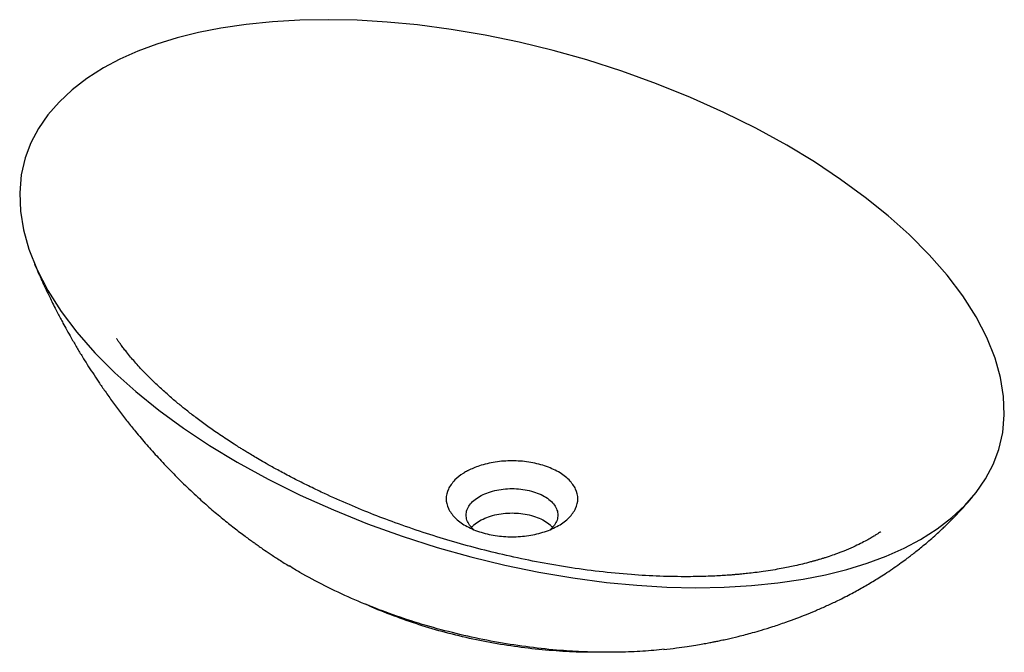
# Paper-space layout '_Isometrisch' of a CAD drawing. Units: millimetres. Extents: x -247 to 247, y -175 to 143.
import ezdxf

# ---------------------------------------------------------------- set-up
doc = ezdxf.new("R2010")
doc.units = ezdxf.units.MM

psp = doc.layouts.new('_Isometrisch')

# ---------------------------------------------------------------- linework, layer by layer
at = {"color": 7, "linetype": 'Continuous', "lineweight": 25, "flags": 128}
psp.add_lwpolyline([(-205.06, 118.38), (-213.35, 113.12), (-220.78, 107.41), (-227.33, 101.29), (-232.97, 94.78), (-237.68, 87.93), (-241.44, 80.76), (-244.25, 73.26), (-246.25, 64.68), (-247.07, 55.75), (-246.73, 46.53), (-245.21, 37.07), (-242.5, 27.42), (-238.34, 17.04), (-232.89, 6.58), (-226.21, -3.89), (-218.36, -14.3), (-209.36, -24.6), (-199.25, -34.75), (-188.73, -44.17), (-177.28, -53.42), (-164.94, -62.44), (-151.78, -71.19), (-137.89, -79.6), (-122.41, -88.1), (-106.3, -96.1), (-89.65, -103.58), (-72.59, -110.48), (-55.2, -116.76), (-37.53, -122.41), (-20.66, -127.15), (-3.63, -131.3), (13.47, -134.84), (30.55, -137.75), (47.5, -139.99), (62.71, -141.44), (77.66, -142.32), (92.27, -142.64), (106.48, -142.41), (120.23, -141.61), (133.47, -140.26), (146.17, -138.36), (157.34, -136.14), (168.01, -133.46), (178.17, -130.34), (187.76, -126.77), (196.74, -122.78), (205.06, -118.38), (213.35, -113.12), (220.78, -107.41), (227.33, -101.29), (232.97, -94.78), (237.68, -87.93), (241.44, -80.76), (244.25, -73.26), (246.25, -64.68), (247.07, -55.75), (246.73, -46.53), (245.21, -37.07), (242.5, -27.42), (238.34, -17.04), (232.89, -6.58), (226.21, 3.89), (218.36, 14.3), (209.36, 24.6), (199.25, 34.75), (188.73, 44.17), (177.28, 53.42), (164.94, 62.44), (151.78, 71.19), (137.89, 79.6), (122.41, 88.1), (106.3, 96.1), (89.65, 103.58), (72.59, 110.48), (55.2, 116.76), (37.53, 122.41), (20.66, 127.15), (3.63, 131.3), (-13.47, 134.84), (-30.55, 137.75), (-47.5, 139.99), (-62.71, 141.44), (-77.66, 142.32), (-92.27, 142.64), (-106.48, 142.41), (-120.23, 141.61), (-133.47, 140.26), (-146.17, 138.36), (-157.34, 136.14), (-168.01, 133.46), (-178.17, 130.34), (-187.76, 126.77), (-196.74, 122.78), (-205.06, 118.38)], dxfattribs=at)
at = {"color": 7, "linetype": 'Continuous', "lineweight": 25}
for points, knots in [([(-239.68, 20.05), (-239.09, 18.7), (-238.05, 16.27), (-236.62, 13.07), (-235.5, 10.63), (-234.53, 8.54), (-233.5, 6.36), (-232.3, 3.85), (-230.87, 0.94), (-229.38, -2.02), (-227.92, -4.86), (-226.61, -7.36), (-225.13, -10.12), (-223.34, -13.4), (-221.03, -17.5), (-218.42, -21.99), (-215.74, -26.44), (-213.09, -30.7), (-210.48, -34.75), (-207.66, -39.02), (-204.51, -43.61), (-200.91, -48.67), (-196.98, -53.98), (-192.97, -59.18), (-188.44, -64.8), (-183.36, -70.83), (-177.52, -77.39), (-171.36, -83.94), (-164.73, -90.59), (-158.02, -96.92), (-151.45, -102.76), (-145.37, -107.88), (-140.45, -111.81), (-136.7, -114.71), (-134.11, -116.66), (-132.11, -118.14), (-130.57, -119.25), (-129.15, -120.27), (-127.31, -121.58), (-124.7, -123.4), (-121.2, -125.77), (-116.7, -128.73), (-113.38, -130.79), (-111.61, -131.89)], [0, 0, 0, 0, 0.021743, 0.038899, 0.051499, 0.061235, 0.072967, 0.086988, 0.102336, 0.12075, 0.135869, 0.149568, 0.16249, 0.182118, 0.204802, 0.232177, 0.259016, 0.281761, 0.30659, 0.330533, 0.357649, 0.389189, 0.422814, 0.455751, 0.486824, 0.530075, 0.572954, 0.61747, 0.663929, 0.712725, 0.754783, 0.795085, 0.831285, 0.848663, 0.865933, 0.879629, 0.885735, 0.894478, 0.905829, 0.91975, 0.942223, 0.969033, 1, 1, 1, 1]), ([(171.2, -122.21), (169.64, -122.89), (166.81, -124.13), (162.75, -125.67), (159.61, -126.76), (157.38, -127.5), (155.76, -128.01), (154.35, -128.44), (152.91, -128.86), (151.4, -129.29), (149.06, -129.93), (145.91, -130.74), (142.19, -131.61), (138.61, -132.37), (134.95, -133.08), (130.77, -133.81), (126.35, -134.48), (122.09, -135.05), (118.49, -135.47), (115.63, -135.76), (113.43, -135.97), (111.45, -136.14), (109.15, -136.32), (106.23, -136.52), (102.61, -136.73), (98.29, -136.92), (93.47, -137.06), (85.36, -137.16), (74.14, -136.97), (59.22, -136.13), (43.72, -134.62), (27.81, -132.44), (12.28, -129.72), (-2.74, -126.55), (-17.15, -123.01), (-31.09, -119.13), (-44.92, -114.83), (-58.19, -110.23), (-71.05, -105.34), (-83.41, -100.22), (-94.13, -95.39), (-103.16, -91.04), (-110.22, -87.46), (-116.63, -84.06), (-121.85, -81.17), (-125.97, -78.81), (-129.15, -76.94), (-131.79, -75.35), (-133.9, -74.06), (-135.66, -72.97), (-137.48, -71.82), (-139.75, -70.38), (-142.62, -68.51), (-145.81, -66.38), (-149.93, -63.55), (-154.66, -60.18), (-159.78, -56.35), (-164.42, -52.71), (-168.85, -49.07), (-173.25, -45.28), (-177.62, -41.3), (-181.37, -37.67), (-184.47, -34.52), (-186.99, -31.84), (-189.3, -29.27), (-191.48, -26.72), (-193.33, -24.46), (-194.95, -22.39), (-196.23, -20.68), (-197.31, -19.2), (-198.05, -18.15), (-198.44, -17.58), (-198.44, -17.58), (-198.44, -17.59)], [0, 0, 0, 0, 0.014312, 0.025917, 0.034815, 0.040191, 0.04386, 0.047366, 0.051011, 0.054797, 0.058723, 0.068389, 0.077707, 0.085216, 0.093345, 0.102745, 0.113457, 0.122694, 0.130732, 0.136893, 0.141141, 0.14488, 0.149607, 0.155762, 0.163378, 0.172496, 0.182968, 0.193669, 0.223271, 0.253077, 0.287081, 0.321076, 0.354821, 0.388117, 0.420781, 0.452669, 0.485066, 0.519604, 0.550167, 0.582279, 0.615892, 0.63637, 0.657011, 0.675656, 0.691876, 0.703102, 0.712774, 0.720892, 0.72746, 0.732531, 0.737574, 0.74489, 0.754463, 0.765641, 0.776653, 0.796255, 0.814811, 0.831847, 0.848172, 0.866299, 0.885386, 0.90399, 0.916758, 0.929351, 0.941521, 0.952914, 0.965377, 0.974185, 0.982943, 0.990442, 0.996693, 0.999268, 1, 1, 1, 1]), ([(-23.33, -84.51), (-23.02, -84.34), (-22.6, -84.1), (-20.43, -82.97), (-16, -81.14), (-8.42, -79.34), (0, -78.7), (8.42, -79.34), (16.54, -81.27), (23.63, -84.35), (28.95, -88.44), (32.29, -93.12), (33.4, -97.98), (32.29, -102.85), (28.95, -107.53), (23.63, -111.62), (16.54, -114.7), (8.42, -116.63), (0, -117.27), (-8.42, -116.63), (-16.54, -114.7), (-23.63, -111.62), (-28.95, -107.53), (-32.29, -102.85), (-33.4, -97.98), (-32.29, -93.12), (-29.18, -88.75), (-26.01, -86.19), (-24.05, -84.94), (-23.64, -84.69), (-23.33, -84.51)], [0, 0, 0, 0, 0.00625, 0.008333, 0.041667, 0.083333, 0.125, 0.166667, 0.208333, 0.25, 0.291667, 0.333333, 0.375, 0.416667, 0.458333, 0.5, 0.541667, 0.583333, 0.625, 0.666667, 0.708333, 0.75, 0.791667, 0.833333, 0.875, 0.916667, 0.958333, 0.991667, 0.99375, 1, 1, 1, 1]), ([(-16.26, -96.76), (-15.12, -96.18), (-12.83, -95.01), (-8.75, -93.8), (-4.44, -93.03), (0, -92.78), (4.44, -93.03), (8.76, -93.79), (12.8, -95.02), (16.38, -96.7), (19.27, -98.76), (21.41, -101.09), (22.72, -103.59), (23.17, -106.15), (22.72, -108.71), (21.46, -111.18), (19.99, -112.65), (19.26, -113.37)], [0, 0, 0, 0, 0.068024, 0.135731, 0.202376, 0.267891, 0.333406, 0.400051, 0.467758, 0.535782, 0.603806, 0.671513, 0.738158, 0.803673, 0.869189, 0.935834, 1, 1, 1, 1]), ([(-19.26, -113.37), (-19.99, -112.65), (-21.46, -111.18), (-22.72, -108.71), (-23.17, -106.15), (-22.73, -103.58), (-21.4, -101.1), (-19.3, -98.75), (-17.28, -97.42), (-16.26, -96.76)], [0, 0, 0, 0, 0.138225, 0.281789, 0.42292, 0.56405, 0.707614, 0.853466, 1, 1, 1, 1]), ([(76.22, -173.64), (78.31, -173.41), (82.16, -172.97), (87.52, -172.22), (91.95, -171.53), (95.57, -170.91), (98.47, -170.38), (100.82, -169.92), (102.92, -169.5), (105.24, -169.01), (108.82, -168.23), (112.91, -167.27), (117.17, -166.18), (121.04, -165.13), (125.6, -163.83), (131.18, -162.11), (137.09, -160.12), (142.61, -158.1), (147.52, -156.2), (152.37, -154.19), (157.44, -151.96), (163.3, -149.22), (169.49, -146.09), (175.92, -142.57), (180.89, -139.63), (184.93, -137.12), (188.25, -134.98), (191.78, -132.59), (195.19, -130.19), (198.11, -128.05), (200.56, -126.19), (202.79, -124.45), (205.2, -122.52), (207.86, -120.32), (210.71, -117.86), (213.43, -115.44), (215.74, -113.29), (217.66, -111.46), (219.48, -109.68), (221.6, -107.56), (224.21, -104.85), (227.4, -101.4), (229.64, -98.8), (230.87, -97.38)], [0, 0, 0, 0, 0.036521, 0.067255, 0.092214, 0.111772, 0.127967, 0.140989, 0.151675, 0.164705, 0.181295, 0.213378, 0.235021, 0.25587, 0.281576, 0.314878, 0.354442, 0.38666, 0.413737, 0.443311, 0.475167, 0.507362, 0.552775, 0.592699, 0.631821, 0.651041, 0.673689, 0.699058, 0.723675, 0.744818, 0.760663, 0.776153, 0.793108, 0.813319, 0.83524, 0.857497, 0.875612, 0.889231, 0.902995, 0.919222, 0.940776, 0.9677, 1, 1, 1, 1]), ([(-16.26, -109.01), (-15.12, -108.42), (-12.83, -107.26), (-8.75, -106.05), (-4.44, -105.28), (0, -105.02), (4.44, -105.28), (8.76, -106.04), (12.8, -107.27), (16.35, -108.95), (18.88, -110.66), (19.91, -111.86), (20.26, -112.27)], [0, 0, 0, 0, 0.106432, 0.212369, 0.316645, 0.419153, 0.521661, 0.625936, 0.731873, 0.838306, 0.944738, 1, 1, 1, 1]), ([(-20.26, -112.27), (-19.91, -111.86), (-18.9, -110.65), (-17.31, -109.66), (-16.26, -109.01)], [0, 0, 0, 0, 0.341768, 1, 1, 1, 1]), ([(185.05, -114.62), (184.99, -114.66), (184.81, -114.76), (184.23, -115.12), (183.15, -115.82), (181.87, -116.62), (180.15, -117.65), (177.81, -118.96), (174.81, -120.53), (172.47, -121.62), (171.2, -122.21)], [0, 0, 0, 0, 0.071201, 0.196816, 0.26293, 0.346548, 0.462122, 0.609567, 0.788837, 1, 1, 1, 1]), ([(76.44, -173.55), (74.71, -173.75), (69.26, -174.38), (59.85, -174.91), (48.23, -175.17), (36.34, -174.92), (23.13, -174.13), (8.67, -172.61), (-6.91, -170.22), (-22.39, -167.11), (-37.65, -163.3), (-52.5, -158.83), (-66.89, -153.74), (-80.75, -148.07), (-93.99, -141.8), (-104.37, -136.33), (-109.98, -132.8), (-111.71, -131.71)], [0, 0, 0, 0, 0.025248, 0.079405, 0.134817, 0.191457, 0.249281, 0.324489, 0.401295, 0.479398, 0.558544, 0.638752, 0.718635, 0.799595, 0.881311, 0.963394, 1, 1, 1, 1]), ([(42.39, -174.97), (40.7, -175), (34.49, -175.1), (23.62, -174.57), (9.8, -173.38), (-4.15, -171.46), (-18.03, -168.9), (-31.73, -165.68), (-45.09, -161.85), (-58, -157.39), (-67.45, -153.74), (-72.41, -151.41), (-73.43, -150.93)], [0, 0, 0, 0, 0.040003, 0.147026, 0.258889, 0.373318, 0.48985, 0.608083, 0.728005, 0.847494, 0.968612, 1, 1, 1, 1])]:
    psp.add_open_spline(points, degree=3, knots=knots, dxfattribs=at)

doc.saveas('drawing.dxf')
